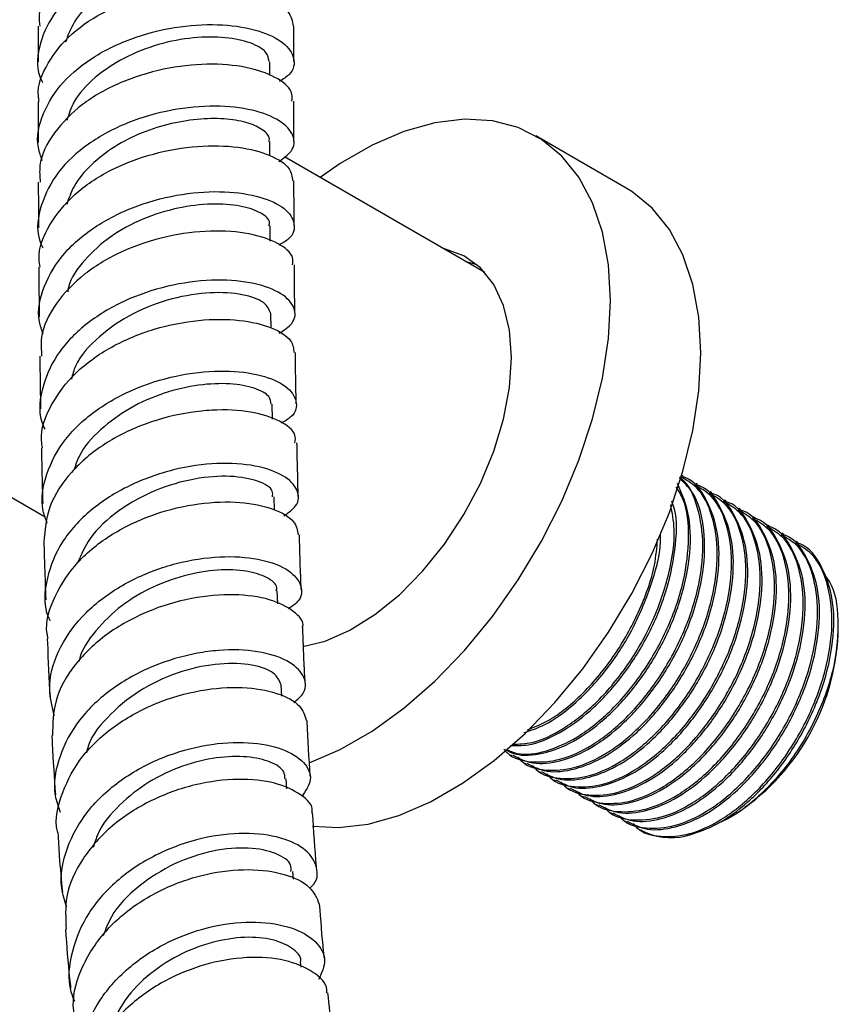
# Model space of a CAD drawing. Units: millimetres. Extents: x 5 to 995, y 5 to 995.
# Drawn here: x 823 to 848, y 107 to 137 of the extents above; entities that cross this region are included whole.
import ezdxf

# ---------------------------------------------------------------- set-up
doc = ezdxf.new("R2010")
doc.units = ezdxf.units.MM

msp = doc.modelspace()

# ---------------------------------------------------------------- linework, layer by layer
at = {"color": 7, "linetype": 'Continuous', "lineweight": 25}
for p, q in [((831.357, 136.165), (831.359, 137.268)), ((830.605, 135.723), (830.605, 136.159)), ((823.356, 134.912), (823.357, 133.631)), ((841.76, 132.202), (838.932, 133.834)), ((830.606, 133.222), (830.605, 133.66)), ((837.334, 129.56), (831.06, 133.183)), ((830.618, 130.545), (830.615, 131.024)), ((830.643, 127.83), (830.637, 128.275)), ((815.173, 126.766), (823.574, 121.916)), ((830.687, 124.977), (830.678, 125.438)), ((843.542, 123.182), (843.492, 123.211)), ((843.991, 122.923), (843.935, 122.955)), ((844.44, 122.664), (844.384, 122.696)), ((830.754, 122.122), (830.742, 122.539)), ((844.889, 122.405), (844.833, 122.437)), ((845.338, 122.145), (845.282, 122.178)), ((845.787, 121.886), (845.731, 121.919)), ((846.236, 121.627), (846.18, 121.659)), ((846.685, 121.368), (846.629, 121.4)), ((847.134, 121.109), (847.078, 121.141)), ((830.851, 119.195), (830.835, 119.603)), ((848.386, 118.244), (848.386, 118.447)), ((830.978, 116.301), (830.96, 116.656)), ((838.136, 114.467), (838.192, 114.435)), ((838.585, 114.208), (838.641, 114.176)), ((831.141, 113.407), (831.12, 113.72)), ((839.034, 113.949), (839.09, 113.916)), ((839.483, 113.69), (839.539, 113.657)), ((839.932, 113.43), (839.988, 113.398)), ((840.381, 113.171), (840.437, 113.139)), ((840.83, 112.912), (840.886, 112.88)), ((841.279, 112.653), (841.336, 112.62)), ((845.013, 112.52), (845.116, 112.58)), ((841.728, 112.394), (841.785, 112.361)), ((831.341, 110.579), (831.321, 110.819)), ((831.584, 107.82), (831.568, 107.978))]:
    msp.add_line(p, q, dxfattribs=at)
at = {"color": 7, "linetype": 'Continuous', "lineweight": 25, "flags": 128}
for points in [[(841.262, 128.684), (841.199, 129.799), (841.012, 130.824), (840.703, 131.743), (840.278, 132.541), (839.743, 133.206), (839.106, 133.727), (838.378, 134.097), (837.57, 134.308), (836.694, 134.358), (835.765, 134.247), (834.798, 133.975), (833.807, 133.548), (832.808, 132.971), (832.182, 132.535)], [(844.091, 127.051), (844.028, 128.166), (843.841, 129.191), (843.532, 130.11), (843.107, 130.908), (842.571, 131.573), (841.935, 132.094), (841.76, 132.202)], [(838.169, 126.898), (838.106, 127.762), (837.918, 128.531), (837.612, 129.185), (837.194, 129.707), (836.675, 130.084), (836.069, 130.306), (836.029, 130.314)], [(836.736, 129.906), (836.776, 129.897), (837.08, 129.81)], [(831.839, 114.216), (832.808, 114.635), (833.807, 115.212), (834.798, 115.928), (835.765, 116.774), (836.694, 117.735), (837.57, 118.796), (838.378, 119.941), (839.106, 121.151), (839.743, 122.407), (840.278, 123.69), (840.703, 124.98), (841.012, 126.255), (841.199, 127.496), (841.262, 128.684)], [(831.938, 112.232), (832.749, 112.191), (833.677, 112.303), (834.645, 112.575), (835.636, 113.002), (836.635, 113.579), (837.626, 114.296), (838.594, 115.141), (839.523, 116.102), (840.398, 117.163), (841.206, 118.308), (841.935, 119.518), (842.571, 120.774), (843.107, 122.057), (843.532, 123.347), (843.841, 124.622), (844.028, 125.863), (844.091, 127.051)], [(831.634, 117.855), (832.335, 118.03), (833.111, 118.369), (833.893, 118.857), (834.66, 119.48), (835.391, 120.223), (836.069, 121.066), (836.675, 121.987), (837.194, 122.962), (837.612, 123.967), (837.918, 124.976), (838.106, 125.961), (838.169, 126.898)]]:
    msp.add_lwpolyline(points, dxfattribs=at)
at = {"color": 7, "linetype": 'Continuous', "lineweight": 25}
for centre, radius, start, end in [((841.286, 118.567), 7.108, 302.6112, 357.3942), ((843.167, 113.919), 2.041, 241.7211, 283.1518)]:
    msp.add_arc(centre, radius, start, end, dxfattribs=at)
for points, knots in [([(831.326, 139.426), (831.312, 139.574), (831.28, 139.909), (830.678, 140.361), (829.697, 140.687), (828.427, 140.788), (827.035, 140.624), (825.682, 140.188), (824.517, 139.502), (823.719, 138.619), (823.337, 137.837), (823.397, 137.383), (823.411, 137.27)], [0, 0, 0, 0, 0.0868338, 0.1960196, 0.3053308, 0.4147696, 0.5243278, 0.6340017, 0.7437768, 0.8536476, 0.9636012, 1, 1, 1, 1]), ([(830.959, 137.871), (831.099, 137.997), (831.418, 138.281), (831.363, 138.794), (830.882, 139.282), (829.972, 139.634), (828.756, 139.774), (827.374, 139.657), (825.989, 139.265), (824.769, 138.616), (823.844, 137.751), (823.376, 136.751), (823.27, 135.964), (823.459, 135.568), (823.489, 135.505)], [0, 0, 0, 0, 0.071584, 0.162397, 0.253283, 0.344241, 0.435265, 0.526354, 0.617507, 0.708725, 0.800009, 0.891363, 0.982787, 1, 1, 1, 1]), ([(830.599, 138.502), (830.562, 138.637), (830.486, 138.914), (829.802, 139.236), (828.795, 139.378), (827.671, 139.284), (826.633, 138.999), (825.754, 138.596), (825.011, 138.058), (824.457, 137.438), (824.287, 136.981), (824.207, 136.765)], [0, 0, 0, 0, 0.123956, 0.254837, 0.385751, 0.516797, 0.615348, 0.713973, 0.812608, 0.91132, 1, 1, 1, 1]), ([(823.389, 134.914), (823.378, 134.972), (823.303, 135.377), (823.626, 136.131), (824.356, 137.06), (825.486, 137.802), (826.826, 138.298), (828.231, 138.522), (829.533, 138.477), (830.567, 138.199), (831.241, 137.766), (831.307, 137.427), (831.339, 137.266)], [0, 0, 0, 0, 0.018527, 0.129055, 0.239499, 0.349854, 0.460126, 0.570308, 0.680404, 0.790404, 0.90031, 1, 1, 1, 1]), ([(823.484, 133.07), (823.436, 133.203), (823.263, 133.684), (823.465, 134.548), (824.074, 135.542), (825.106, 136.372), (826.398, 136.97), (827.807, 137.298), (829.161, 137.35), (830.298, 137.155), (831.089, 136.767), (831.413, 136.272), (831.35, 135.823), (831.018, 135.612), (830.907, 135.542)], [0, 0, 0, 0, 0.0352391, 0.1274773, 0.2196509, 0.3117492, 0.4037735, 0.4957176, 0.5875848, 0.6793734, 0.7710875, 0.8627281, 0.9542979, 1, 1, 1, 1]), ([(823.359, 137.268), (823.359, 137.254), (823.358, 136.883), (823.358, 136.511), (823.357, 136.154)], [0, 0, 0, 0, 0.037651, 1, 1, 1, 1]), ([(830.58, 136.161), (830.564, 136.261), (830.53, 136.482), (830.033, 136.764), (829.244, 136.94), (828.228, 136.936), (827.117, 136.729), (826.03, 136.304), (825.105, 135.684), (824.47, 135), (824.316, 134.514), (824.254, 134.32)], [0, 0, 0, 0, 0.098386, 0.215854, 0.33343, 0.451041, 0.568755, 0.686518, 0.804377, 0.922295, 1, 1, 1, 1]), ([(831.297, 134.926), (831.303, 135.024), (831.32, 135.293), (830.821, 135.692), (829.907, 136.015), (828.667, 136.122), (827.277, 135.968), (825.896, 135.537), (824.682, 134.849), (823.813, 133.95), (823.364, 133.093), (823.406, 132.563), (823.419, 132.39)], [0, 0, 0, 0, 0.062971, 0.173106, 0.283324, 0.393616, 0.503987, 0.614428, 0.724949, 0.835546, 0.946229, 1, 1, 1, 1]), ([(830.883, 133.032), (831.032, 133.138), (831.382, 133.385), (831.391, 133.861), (830.972, 134.33), (830.107, 134.673), (828.916, 134.808), (827.537, 134.686), (826.136, 134.285), (824.884, 133.618), (823.92, 132.726), (823.406, 131.689), (823.273, 130.852), (823.461, 130.419), (823.497, 130.336)], [0, 0, 0, 0, 0.067154, 0.157932, 0.248774, 0.339678, 0.430655, 0.521706, 0.612839, 0.704057, 0.79536, 0.886748, 0.978215, 1, 1, 1, 1]), ([(831.356, 133.667), (831.356, 133.688), (831.355, 134.107), (831.356, 134.527), (831.356, 134.927)], [0, 0, 0, 0, 0.048604, 1, 1, 1, 1]), ([(830.578, 133.66), (830.585, 133.688), (830.619, 133.812), (830.411, 134.027), (829.964, 134.251), (829.284, 134.38), (828.456, 134.387), (827.534, 134.247), (826.6, 133.958), (825.727, 133.517), (824.992, 132.944), (824.467, 132.323), (824.315, 131.88), (824.249, 131.689)], [0, 0, 0, 0, 0.0291211, 0.1283769, 0.2276423, 0.3269853, 0.4263573, 0.5257938, 0.6252866, 0.7248299, 0.8244534, 0.9241058, 1, 1, 1, 1]), ([(823.417, 129.729), (823.403, 129.814), (823.328, 130.261), (823.675, 131.069), (824.439, 132.033), (825.594, 132.801), (826.953, 133.316), (828.362, 133.553), (829.655, 133.519), (830.657, 133.253), (831.27, 132.856), (831.303, 132.558), (831.318, 132.428)], [0, 0, 0, 0, 0.026127, 0.13737, 0.248508, 0.359555, 0.470515, 0.581405, 0.692227, 0.802995, 0.913707, 1, 1, 1, 1]), ([(823.36, 132.39), (823.361, 131.954), (823.362, 131.478), (823.365, 131.004), (823.366, 130.964)], [0, 0, 0, 0, 0.915062, 1, 1, 1, 1]), ([(831.366, 131.034), (831.364, 131.313), (831.361, 131.778), (831.36, 132.244), (831.36, 132.43)], [0, 0, 0, 0, 0.601091, 1, 1, 1, 1]), ([(823.51, 127.637), (823.465, 127.765), (823.294, 128.256), (823.497, 129.148), (824.11, 130.188), (825.151, 131.062), (826.454, 131.696), (827.871, 132.054), (829.226, 132.129), (830.356, 131.951), (831.13, 131.578), (831.427, 131.101), (831.341, 130.674), (831.001, 130.482), (830.893, 130.422)], [0, 0, 0, 0, 0.0328244, 0.1255998, 0.2183144, 0.3109606, 0.4035202, 0.4959928, 0.588369, 0.6806568, 0.7728566, 0.8649816, 0.9570372, 1, 1, 1, 1]), ([(830.576, 131.025), (830.586, 131.057), (830.633, 131.2), (830.338, 131.443), (829.718, 131.666), (828.802, 131.734), (827.731, 131.608), (826.62, 131.265), (825.586, 130.711), (824.79, 129.972), (824.341, 129.356), (824.286, 129), (824.279, 128.953)], [0, 0, 0, 0, 0.034758, 0.152925, 0.271109, 0.3894, 0.507723, 0.626176, 0.744672, 0.863306, 0.981984, 1, 1, 1, 1]), ([(831.313, 129.8), (831.324, 129.878), (831.357, 130.12), (830.894, 130.495), (830.006, 130.806), (828.775, 130.9), (827.383, 130.728), (825.991, 130.273), (824.762, 129.551), (823.875, 128.614), (823.411, 127.706), (823.451, 127.141), (823.465, 126.946)], [0, 0, 0, 0, 0.052721, 0.163707, 0.274727, 0.385783, 0.496867, 0.607992, 0.719161, 0.830391, 0.941693, 1, 1, 1, 1]), ([(823.374, 129.727), (823.375, 129.603), (823.379, 129.086), (823.385, 128.57), (823.39, 128.178)], [0, 0, 0, 0, 0.239208, 1, 1, 1, 1]), ([(831.388, 128.289), (831.387, 128.364), (831.38, 128.866), (831.377, 129.371), (831.374, 129.8)], [0, 0, 0, 0, 0.149472, 1, 1, 1, 1]), ([(830.901, 127.66), (831.05, 127.758), (831.407, 127.995), (831.429, 128.461), (831.022, 128.92), (830.16, 129.25), (828.968, 129.366), (827.586, 129.216), (826.18, 128.778), (824.927, 128.067), (823.965, 127.126), (823.462, 126.038), (823.338, 125.175), (823.529, 124.736), (823.562, 124.659)], [0, 0, 0, 0, 0.06531, 0.156532, 0.247792, 0.339101, 0.430476, 0.521928, 0.61347, 0.705105, 0.796838, 0.888659, 0.980565, 1, 1, 1, 1]), ([(830.632, 128.275), (830.587, 128.396), (830.495, 128.639), (829.793, 128.9), (828.772, 128.966), (827.549, 128.781), (826.3, 128.316), (825.24, 127.584), (824.56, 126.853), (824.432, 126.365), (824.396, 126.229)], [0, 0, 0, 0, 0.132748, 0.268282, 0.403884, 0.53957, 0.675405, 0.811311, 0.947395, 1, 1, 1, 1]), ([(823.495, 124.072), (823.481, 124.149), (823.398, 124.602), (823.728, 125.437), (824.474, 126.453), (825.623, 127.273), (826.98, 127.834), (828.394, 128.109), (829.694, 128.104), (830.701, 127.858), (831.315, 127.475), (831.346, 127.185), (831.36, 127.059)], [0, 0, 0, 0, 0.02292, 0.134685, 0.24634, 0.357894, 0.469376, 0.580799, 0.69219, 0.803555, 0.914912, 1, 1, 1, 1]), ([(823.405, 126.946), (823.409, 126.643), (823.417, 126.092), (823.427, 125.543), (823.431, 125.295)], [0, 0, 0, 0, 0.548526, 1, 1, 1, 1]), ([(831.43, 125.457), (831.426, 125.656), (831.416, 126.189), (831.409, 126.726), (831.405, 127.062)], [0, 0, 0, 0, 0.373997, 1, 1, 1, 1]), ([(823.64, 121.718), (823.592, 121.843), (823.401, 122.342), (823.567, 123.268), (824.139, 124.366), (825.153, 125.303), (826.442, 125.997), (827.859, 126.407), (829.226, 126.523), (830.375, 126.374), (831.171, 126.015), (831.489, 125.541), (831.416, 125.109), (831.078, 124.913), (830.969, 124.85)], [0, 0, 0, 0, 0.031181, 0.124031, 0.216838, 0.309572, 0.402221, 0.494767, 0.587216, 0.679565, 0.771832, 0.864019, 0.95615, 1, 1, 1, 1]), ([(830.642, 125.44), (830.634, 125.521), (830.617, 125.713), (830.156, 125.961), (829.394, 126.107), (828.393, 126.068), (827.293, 125.819), (826.206, 125.344), (825.28, 124.665), (824.67, 123.981), (824.521, 123.52), (824.474, 123.374)], [0, 0, 0, 0, 0.089793, 0.211502, 0.333255, 0.455082, 0.576982, 0.698996, 0.821093, 0.943321, 1, 1, 1, 1]), ([(831.392, 124.236), (831.402, 124.317), (831.433, 124.563), (830.958, 124.935), (830.056, 125.232), (829.019, 125.287), (827.896, 125.171), (826.716, 124.875), (825.394, 124.231), (824.337, 123.338), (823.635, 122.267), (823.568, 121.498), (823.535, 121.116)], [0, 0, 0, 0, 0.054238, 0.165733, 0.277225, 0.388701, 0.44383, 0.555263, 0.666723, 0.778208, 0.889756, 1, 1, 1, 1]), ([(831.494, 122.562), (831.493, 122.612), (831.479, 123.126), (831.464, 123.684), (831.455, 124.195), (831.454, 124.237)], [0, 0, 0, 0, 0.089451, 0.924134, 1, 1, 1, 1]), ([(823.455, 124.069), (823.461, 123.826), (823.473, 123.303), (823.486, 122.724), (823.496, 122.39), (823.498, 122.334)], [0, 0, 0, 0, 0.419148, 0.903479, 1, 1, 1, 1]), ([(831.047, 121.943), (831.188, 122.045), (831.53, 122.292), (831.523, 122.767), (831.084, 123.228), (830.193, 123.544), (828.98, 123.629), (827.588, 123.433), (826.189, 122.936), (824.96, 122.16), (824.037, 121.152), (823.592, 120.009), (823.504, 119.137), (823.701, 118.715), (823.724, 118.665)], [0, 0, 0, 0, 0.064635, 0.156653, 0.248683, 0.340749, 0.432861, 0.525044, 0.617311, 0.709687, 0.802174, 0.894775, 0.987461, 1, 1, 1, 1]), ([(830.684, 122.541), (830.694, 122.602), (830.723, 122.789), (830.268, 123.057), (829.416, 123.221), (828.265, 123.143), (827.014, 122.788), (825.852, 122.142), (824.968, 121.349), (824.703, 120.737), (824.591, 120.479)], [0, 0, 0, 0, 0.067116, 0.205485, 0.343956, 0.482474, 0.621123, 0.759916, 0.898812, 1, 1, 1, 1]), ([(837.929, 114.65), (837.966, 114.607), (838.18, 114.354), (838.788, 114.209), (839.687, 114.273), (840.718, 114.74), (841.776, 115.581), (842.758, 116.769), (843.541, 118.166), (844.039, 119.634), (844.215, 121.045), (844.027, 122.22), (843.734, 122.941), (843.448, 123.129), (843.42, 123.147)], [0, 0, 0, 0, 0.018337, 0.108245, 0.200002, 0.290177, 0.390239, 0.491442, 0.590457, 0.691627, 0.791775, 0.889704, 0.989239, 1, 1, 1, 1]), ([(837.978, 114.629), (838.078, 114.579), (838.409, 114.413), (839.142, 114.479), (840.101, 114.839), (841.094, 115.551), (842.016, 116.535), (842.832, 117.767), (843.453, 119.174), (843.777, 120.623), (843.784, 121.968), (843.504, 122.629), (843.362, 122.963)], [0, 0, 0, 0, 0.042633, 0.141416, 0.243107, 0.343865, 0.446717, 0.547854, 0.660499, 0.774525, 0.886065, 1, 1, 1, 1]), ([(838.208, 114.464), (838.377, 114.374), (838.774, 114.162), (839.589, 114.215), (840.55, 114.581), (841.543, 115.291), (842.465, 116.276), (843.281, 117.509), (843.9, 118.913), (844.232, 120.371), (844.212, 121.682), (843.939, 122.647), (843.565, 122.987), (843.428, 123.112)], [0, 0, 0, 0, 0.0665725, 0.1566869, 0.2494537, 0.3413701, 0.4351957, 0.5274574, 0.6302173, 0.7342369, 0.8359893, 0.9399258, 1, 1, 1, 1]), ([(838.379, 114.391), (838.415, 114.348), (838.629, 114.095), (839.237, 113.95), (840.136, 114.014), (841.167, 114.481), (842.225, 115.322), (843.207, 116.51), (843.989, 117.907), (844.489, 119.376), (844.662, 120.782), (844.486, 121.976), (844.076, 122.819), (843.632, 123.072), (843.459, 123.171)], [0, 0, 0, 0, 0.017407, 0.102757, 0.189862, 0.275465, 0.370453, 0.466525, 0.56052, 0.65656, 0.751631, 0.844595, 0.939083, 1, 1, 1, 1]), ([(838.657, 114.205), (838.826, 114.115), (839.223, 113.903), (840.038, 113.956), (840.999, 114.322), (841.992, 115.032), (842.914, 116.017), (843.73, 117.249), (844.35, 118.655), (844.678, 120.107), (844.673, 121.441), (844.299, 122.473), (843.884, 123.06), (843.558, 123.16), (843.534, 123.167)], [0, 0, 0, 0, 0.063352, 0.149107, 0.237387, 0.324857, 0.414144, 0.501943, 0.599732, 0.69872, 0.79555, 0.894459, 0.992453, 1, 1, 1, 1]), ([(837.993, 114.64), (838.107, 114.59), (838.47, 114.431), (839.247, 114.549), (840.266, 114.995), (841.328, 115.842), (842.309, 117.029), (843.09, 118.424), (843.594, 119.899), (843.751, 121.286), (843.656, 122.313), (843.404, 122.721), (843.325, 122.848)], [0, 0, 0, 0, 0.048513, 0.154275, 0.258213, 0.373547, 0.490196, 0.604324, 0.720934, 0.836368, 0.949244, 1, 1, 1, 1]), ([(838.828, 114.131), (838.864, 114.089), (839.078, 113.836), (839.686, 113.691), (840.585, 113.755), (841.616, 114.222), (842.674, 115.063), (843.656, 116.251), (844.438, 117.647), (844.938, 119.117), (845.111, 120.523), (844.935, 121.717), (844.525, 122.559), (844.081, 122.812), (843.908, 122.912)], [0, 0, 0, 0, 0.017407, 0.102757, 0.189862, 0.275465, 0.370453, 0.466525, 0.56052, 0.65656, 0.751631, 0.844595, 0.939083, 1, 1, 1, 1]), ([(839.106, 113.945), (839.275, 113.855), (839.672, 113.644), (840.487, 113.696), (841.448, 114.063), (842.441, 114.773), (843.363, 115.758), (844.179, 116.99), (844.799, 118.396), (845.127, 119.848), (845.122, 121.182), (844.748, 122.214), (844.333, 122.801), (844.007, 122.901), (843.983, 122.908)], [0, 0, 0, 0, 0.063352, 0.149107, 0.237387, 0.324857, 0.414144, 0.501943, 0.599732, 0.69872, 0.79555, 0.894459, 0.992453, 1, 1, 1, 1]), ([(839.277, 113.872), (839.313, 113.829), (839.527, 113.576), (840.135, 113.432), (841.034, 113.496), (842.065, 113.963), (843.123, 114.804), (844.105, 115.992), (844.887, 117.388), (845.387, 118.858), (845.56, 120.264), (845.384, 121.457), (844.974, 122.3), (844.53, 122.553), (844.357, 122.652)], [0, 0, 0, 0, 0.017407, 0.102757, 0.189862, 0.275465, 0.370453, 0.466525, 0.56052, 0.65656, 0.751631, 0.844595, 0.939083, 1, 1, 1, 1]), ([(839.555, 113.686), (839.724, 113.596), (840.121, 113.384), (840.936, 113.437), (841.897, 113.803), (842.89, 114.514), (843.812, 115.498), (844.628, 116.731), (845.248, 118.136), (845.576, 119.588), (845.571, 120.923), (845.197, 121.955), (844.782, 122.542), (844.456, 122.642), (844.432, 122.649)], [0, 0, 0, 0, 0.063352, 0.149107, 0.237387, 0.324857, 0.414144, 0.501943, 0.599732, 0.69872, 0.79555, 0.894459, 0.992453, 1, 1, 1, 1]), ([(823.666, 118.113), (823.655, 118.161), (823.556, 118.596), (823.841, 119.443), (824.528, 120.522), (825.641, 121.412), (826.98, 122.04), (828.396, 122.371), (829.714, 122.409), (830.755, 122.188), (831.417, 121.802), (831.47, 121.493), (831.495, 121.353)], [0, 0, 0, 0, 0.013907, 0.125755, 0.237501, 0.34915, 0.460713, 0.572217, 0.683695, 0.795186, 0.906716, 1, 1, 1, 1]), ([(838.139, 114.766), (838.32, 114.759), (838.789, 114.742), (839.656, 115.11), (840.643, 115.807), (841.567, 116.795), (842.382, 118.026), (843.008, 119.436), (843.314, 120.871), (843.367, 121.906), (843.214, 122.323), (843.185, 122.402)], [0, 0, 0, 0, 0.0765859, 0.1984496, 0.3191962, 0.4424506, 0.5636508, 0.6986419, 0.835288, 0.9689557, 1, 1, 1, 1]), ([(839.726, 113.613), (839.762, 113.57), (839.976, 113.317), (840.584, 113.173), (841.483, 113.237), (842.514, 113.704), (843.572, 114.545), (844.554, 115.733), (845.336, 117.129), (845.836, 118.598), (846.009, 120.005), (845.833, 121.198), (845.423, 122.041), (844.979, 122.294), (844.806, 122.393)], [0, 0, 0, 0, 0.017407, 0.102757, 0.189862, 0.275465, 0.370453, 0.466525, 0.56052, 0.65656, 0.751631, 0.844595, 0.939083, 1, 1, 1, 1]), ([(840.004, 113.427), (840.173, 113.337), (840.57, 113.125), (841.385, 113.178), (842.346, 113.544), (843.339, 114.254), (844.261, 115.239), (845.077, 116.471), (845.697, 117.877), (846.025, 119.329), (846.02, 120.664), (845.646, 121.695), (845.231, 122.283), (844.905, 122.382), (844.881, 122.389)], [0, 0, 0, 0, 0.063352, 0.149107, 0.237387, 0.324857, 0.414144, 0.501943, 0.599732, 0.69872, 0.79555, 0.894459, 0.992453, 1, 1, 1, 1]), ([(838.205, 114.801), (838.403, 114.806), (838.896, 114.819), (839.822, 115.267), (840.878, 116.098), (841.859, 117.288), (842.644, 118.686), (843.134, 120.148), (843.32, 121.414), (843.198, 122.047), (843.151, 122.292)], [0, 0, 0, 0, 0.08492, 0.210914, 0.350724, 0.492127, 0.630475, 0.771831, 0.911762, 1, 1, 1, 1]), ([(840.175, 113.354), (840.211, 113.311), (840.425, 113.058), (841.033, 112.913), (841.932, 112.977), (842.963, 113.444), (844.021, 114.285), (845.003, 115.473), (845.785, 116.87), (846.285, 118.339), (846.458, 119.745), (846.282, 120.939), (845.872, 121.782), (845.428, 122.035), (845.255, 122.134)], [0, 0, 0, 0, 0.017407, 0.102757, 0.189862, 0.275465, 0.370453, 0.466525, 0.56052, 0.65656, 0.751631, 0.844595, 0.939083, 1, 1, 1, 1]), ([(840.453, 113.168), (840.622, 113.078), (841.019, 112.866), (841.834, 112.919), (842.795, 113.285), (843.788, 113.995), (844.71, 114.98), (845.526, 116.212), (846.146, 117.618), (846.474, 119.07), (846.469, 120.404), (846.095, 121.436), (845.68, 122.024), (845.354, 122.123), (845.33, 122.13)], [0, 0, 0, 0, 0.063352, 0.149107, 0.237387, 0.324857, 0.414144, 0.501943, 0.599732, 0.69872, 0.79555, 0.894459, 0.992453, 1, 1, 1, 1]), ([(840.624, 113.095), (840.66, 113.052), (840.874, 112.799), (841.482, 112.654), (842.381, 112.718), (843.412, 113.185), (844.47, 114.026), (845.452, 115.214), (846.234, 116.611), (846.734, 118.08), (846.907, 119.486), (846.731, 120.68), (846.321, 121.523), (845.877, 121.776), (845.704, 121.875)], [0, 0, 0, 0, 0.017407, 0.102757, 0.189862, 0.275465, 0.370453, 0.466525, 0.56052, 0.65656, 0.751631, 0.844595, 0.939083, 1, 1, 1, 1]), ([(840.902, 112.909), (841.071, 112.819), (841.468, 112.607), (842.283, 112.66), (843.244, 113.026), (844.237, 113.736), (845.159, 114.721), (845.975, 115.953), (846.595, 117.359), (846.923, 118.811), (846.918, 120.145), (846.544, 121.177), (846.129, 121.764), (845.803, 121.864), (845.779, 121.871)], [0, 0, 0, 0, 0.063352, 0.149107, 0.237387, 0.324857, 0.414144, 0.501943, 0.599732, 0.69872, 0.79555, 0.894459, 0.992453, 1, 1, 1, 1]), ([(838.557, 115.163), (838.773, 115.235), (839.307, 115.411), (840.197, 116.077), (841.116, 117.051), (841.938, 118.289), (842.536, 119.681), (842.842, 120.789), (842.828, 121.31), (842.825, 121.397)], [0, 0, 0, 0, 0.110282, 0.272009, 0.437095, 0.599429, 0.780235, 0.963258, 1, 1, 1, 1]), ([(841.073, 112.835), (841.109, 112.793), (841.323, 112.54), (841.931, 112.395), (842.83, 112.459), (843.861, 112.926), (844.919, 113.767), (845.901, 114.955), (846.683, 116.351), (847.183, 117.821), (847.356, 119.227), (847.18, 120.421), (846.77, 121.263), (846.326, 121.516), (846.153, 121.616)], [0, 0, 0, 0, 0.017407, 0.102757, 0.189862, 0.275465, 0.370453, 0.466525, 0.56052, 0.65656, 0.751631, 0.844595, 0.939083, 1, 1, 1, 1]), ([(841.351, 112.649), (841.52, 112.559), (841.917, 112.348), (842.732, 112.4), (843.693, 112.767), (844.686, 113.477), (845.608, 114.461), (846.424, 115.694), (847.044, 117.1), (847.372, 118.551), (847.367, 119.886), (846.993, 120.918), (846.578, 121.505), (846.252, 121.605), (846.228, 121.612)], [0, 0, 0, 0, 0.063352, 0.149107, 0.237387, 0.324857, 0.414144, 0.501943, 0.599732, 0.69872, 0.79555, 0.894459, 0.992453, 1, 1, 1, 1]), ([(823.533, 121.116), (823.541, 120.862), (823.557, 120.26), (823.581, 119.665), (823.594, 119.321)], [0, 0, 0, 0, 0.422518, 1, 1, 1, 1]), ([(831.587, 119.64), (831.58, 119.81), (831.561, 120.309), (831.543, 120.882), (831.531, 121.286), (831.529, 121.356)], [0, 0, 0, 0, 0.298265, 0.878958, 1, 1, 1, 1]), ([(838.664, 115.253), (838.887, 115.341), (839.469, 115.569), (840.43, 116.368), (841.413, 117.546), (842.184, 118.94), (842.654, 120.222), (842.715, 120.951), (842.738, 121.219)], [0, 0, 0, 0, 0.118936, 0.310581, 0.504412, 0.694053, 0.887819, 1, 1, 1, 1]), ([(841.522, 112.576), (841.558, 112.533), (841.772, 112.28), (842.38, 112.136), (843.279, 112.2), (844.31, 112.667), (845.368, 113.508), (846.35, 114.696), (847.132, 116.092), (847.632, 117.562), (847.805, 118.968), (847.629, 120.161), (847.219, 121.004), (846.775, 121.257), (846.602, 121.356)], [0, 0, 0, 0, 0.017407, 0.102757, 0.189862, 0.275465, 0.370453, 0.466525, 0.56052, 0.65656, 0.751631, 0.844595, 0.939083, 1, 1, 1, 1]), ([(841.8, 112.39), (841.969, 112.3), (842.366, 112.088), (843.181, 112.141), (844.142, 112.507), (845.135, 113.218), (846.057, 114.202), (846.873, 115.435), (847.493, 116.84), (847.821, 118.292), (847.816, 119.627), (847.442, 120.659), (847.027, 121.246), (846.701, 121.346), (846.677, 121.353)], [0, 0, 0, 0, 0.063352, 0.149107, 0.237387, 0.324857, 0.414144, 0.501943, 0.599732, 0.69872, 0.79555, 0.894459, 0.992453, 1, 1, 1, 1]), ([(841.971, 112.317), (842.007, 112.274), (842.221, 112.021), (842.829, 111.877), (843.728, 111.941), (844.759, 112.407), (845.817, 113.248), (846.799, 114.437), (847.581, 115.833), (848.081, 117.302), (848.254, 118.709), (848.078, 119.902), (847.668, 120.745), (847.225, 120.998), (847.051, 121.097)], [0, 0, 0, 0, 0.017407, 0.102757, 0.189862, 0.275465, 0.370453, 0.466525, 0.56052, 0.65656, 0.751631, 0.844595, 0.939083, 1, 1, 1, 1]), ([(843.632, 111.931), (843.952, 112.033), (844.589, 112.234), (845.585, 112.962), (846.506, 113.942), (847.322, 115.176), (847.942, 116.581), (848.27, 118.033), (848.265, 119.368), (847.891, 120.399), (847.476, 120.987), (847.15, 121.086), (847.126, 121.093)], [0, 0, 0, 0, 0.103749, 0.206547, 0.311481, 0.414665, 0.52959, 0.645924, 0.759723, 0.875964, 0.991131, 1, 1, 1, 1]), ([(823.867, 115.686), (823.796, 115.962), (823.626, 116.633), (823.93, 117.726), (824.668, 118.823), (825.795, 119.722), (826.923, 120.244), (828.081, 120.574), (829.232, 120.717), (830.414, 120.602), (831.26, 120.257), (831.633, 119.774), (831.606, 119.321), (831.287, 119.104), (831.183, 119.033)], [0, 0, 0, 0, 0.065792, 0.159786, 0.25375, 0.347649, 0.441434, 0.48776, 0.581236, 0.674713, 0.768097, 0.861423, 0.954717, 1, 1, 1, 1]), ([(830.806, 119.604), (830.815, 119.625), (830.866, 119.76), (830.599, 119.999), (830.011, 120.225), (829.12, 120.289), (828.066, 120.141), (826.965, 119.767), (825.934, 119.165), (825.139, 118.368), (824.697, 117.747), (824.638, 117.408), (824.637, 117.399)], [0, 0, 0, 0, 0.022839, 0.14439, 0.26592, 0.387528, 0.50918, 0.63095, 0.752814, 0.874809, 0.996909, 1, 1, 1, 1]), ([(847.942, 120.101), (848.004, 120.03), (848.286, 119.705), (848.431, 118.715), (848.319, 117.286), (847.8, 115.744), (846.97, 114.301), (845.921, 113.124), (845.099, 112.524), (844.678, 112.349), (844.629, 112.328)], [0, 0, 0, 0, 0.043906, 0.201273, 0.358674, 0.514719, 0.670489, 0.825455, 0.979605, 1, 1, 1, 1]), ([(831.623, 118.452), (831.626, 118.458), (831.696, 118.634), (831.377, 118.981), (830.658, 119.359), (829.516, 119.524), (828.164, 119.41), (826.753, 118.991), (825.458, 118.275), (824.453, 117.31), (823.828, 116.205), (823.811, 115.438), (823.802, 115.073)], [0, 0, 0, 0, 0.004018, 0.116008, 0.22793, 0.33977, 0.451524, 0.563226, 0.674909, 0.786622, 0.898393, 1, 1, 1, 1]), ([(831.71, 116.714), (831.7, 116.919), (831.671, 117.494), (831.648, 118.077), (831.633, 118.452)], [0, 0, 0, 0, 0.356593, 1, 1, 1, 1]), ([(823.639, 118.11), (823.641, 118.065), (823.664, 117.45), (823.696, 116.842), (823.726, 116.278)], [0, 0, 0, 0, 0.0719269, 1, 1, 1, 1]), ([(831.353, 116.094), (831.474, 116.201), (831.776, 116.47), (831.708, 116.966), (831.209, 117.437), (830.267, 117.738), (829.229, 117.776), (828.104, 117.628), (826.929, 117.285), (825.628, 116.569), (824.588, 115.591), (823.977, 114.437), (823.785, 113.416), (823.982, 112.848), (824.043, 112.673)], [0, 0, 0, 0, 0.0623864, 0.1565164, 0.2506263, 0.3447285, 0.43886, 0.485451, 0.579644, 0.6740087, 0.768515, 0.8631482, 0.9578856, 1, 1, 1, 1]), ([(830.955, 116.657), (830.905, 116.786), (830.804, 117.047), (830.093, 117.31), (829.072, 117.358), (827.858, 117.123), (826.626, 116.594), (825.607, 115.777), (824.987, 115.047), (824.885, 114.601), (824.869, 114.53)], [0, 0, 0, 0, 0.136308, 0.275619, 0.415032, 0.554491, 0.694127, 0.833907, 0.973833, 1, 1, 1, 1]), ([(823.974, 112.032), (823.97, 112.045), (823.854, 112.453), (824.079, 113.305), (824.677, 114.451), (825.73, 115.421), (827.033, 116.128), (828.444, 116.53), (829.783, 116.619), (830.872, 116.426), (831.604, 116.035), (831.701, 115.698), (831.747, 115.538)], [0, 0, 0, 0, 0.0036616, 0.1157748, 0.2277805, 0.3397042, 0.4515528, 0.5633596, 0.6751501, 0.7869763, 0.898873, 1, 1, 1, 1]), ([(831.869, 113.801), (831.833, 114.369), (831.797, 114.945), (831.769, 115.532), (831.768, 115.541)], [0, 0, 0, 0, 0.983526, 1, 1, 1, 1]), ([(823.783, 115.074), (823.787, 114.99), (823.817, 114.365), (823.859, 113.752), (823.896, 113.222)], [0, 0, 0, 0, 0.134895, 1, 1, 1, 1]), ([(824.248, 109.708), (824.184, 109.906), (823.992, 110.507), (824.206, 111.565), (824.848, 112.735), (825.909, 113.718), (827.225, 114.429), (828.637, 114.824), (829.964, 114.896), (831.044, 114.681), (831.728, 114.249), (831.974, 113.696), (831.726, 113.338), (831.604, 113.162)], [0, 0, 0, 0, 0.047537, 0.143432, 0.239317, 0.335145, 0.430878, 0.526478, 0.62194, 0.717272, 0.812513, 0.907704, 1, 1, 1, 1]), ([(831.075, 113.722), (831.074, 113.796), (831.072, 113.995), (830.657, 114.263), (829.928, 114.437), (828.953, 114.41), (827.871, 114.15), (826.795, 113.649), (825.877, 112.92), (825.269, 112.2), (825.122, 111.717), (825.077, 111.571)], [0, 0, 0, 0, 0.0730906, 0.1975472, 0.3219735, 0.4464958, 0.5710601, 0.695787, 0.8206002, 0.9455942, 1, 1, 1, 1]), ([(831.919, 112.651), (831.924, 112.669), (831.976, 112.874), (831.608, 113.243), (830.822, 113.619), (829.638, 113.751), (828.27, 113.58), (826.875, 113.086), (825.627, 112.287), (824.698, 111.242), (824.173, 110.106), (824.215, 109.351), (824.233, 109.01)], [0, 0, 0, 0, 0.010993, 0.12342, 0.235718, 0.347883, 0.459924, 0.57188, 0.683789, 0.795693, 0.907627, 1, 1, 1, 1]), ([(832.066, 110.926), (832.065, 110.939), (832.017, 111.503), (831.98, 112.084), (831.945, 112.65)], [0, 0, 0, 0, 0.024515, 1, 1, 1, 1]), ([(823.971, 112.032), (823.986, 111.789), (824.023, 111.16), (824.078, 110.55), (824.112, 110.176)], [0, 0, 0, 0, 0.38701, 1, 1, 1, 1]), ([(831.849, 110.299), (831.872, 110.318), (832.109, 110.507), (832.118, 110.955), (831.805, 111.504), (830.993, 111.908), (829.842, 112.061), (828.483, 111.905), (827.089, 111.417), (825.837, 110.615), (824.873, 109.553), (824.369, 108.332), (824.25, 107.353), (824.452, 106.858), (824.492, 106.761)], [0, 0, 0, 0, 0.01054, 0.106964, 0.203317, 0.299642, 0.395979, 0.492387, 0.588899, 0.685549, 0.782331, 0.879238, 0.976231, 1, 1, 1, 1]), ([(831.263, 110.82), (831.27, 110.887), (831.293, 111.105), (830.831, 111.408), (829.98, 111.595), (828.838, 111.505), (827.606, 111.105), (826.479, 110.392), (825.682, 109.59), (825.466, 109.009), (825.391, 108.808)], [0, 0, 0, 0, 0.063847, 0.206957, 0.350067, 0.493283, 0.636578, 0.780101, 0.923775, 1, 1, 1, 1]), ([(824.545, 106.025), (824.504, 106.221), (824.378, 106.829), (824.698, 107.878), (825.445, 109.022), (826.578, 109.951), (827.698, 110.481), (828.842, 110.806), (829.972, 110.928), (831.108, 110.765), (831.923, 110.362), (832.075, 109.985), (832.151, 109.799)], [0, 0, 0, 0, 0.0529107, 0.1648289, 0.2766212, 0.3883242, 0.4999942, 0.5552341, 0.6669149, 0.7786984, 0.8906002, 1, 1, 1, 1]), ([(832.31, 108.117), (832.302, 108.185), (832.245, 108.734), (832.201, 109.303), (832.162, 109.802)], [0, 0, 0, 0, 0.124775, 1, 1, 1, 1]), ([(824.821, 103.866), (824.767, 104.004), (824.555, 104.547), (824.687, 105.584), (825.221, 106.822), (826.204, 107.892), (827.467, 108.689), (828.862, 109.16), (830.207, 109.285), (831.335, 109.093), (832.09, 108.65), (832.421, 108.053), (832.226, 107.643), (832.13, 107.44)], [0, 0, 0, 0, 0.033277, 0.130532, 0.227785, 0.324989, 0.422092, 0.519064, 0.615896, 0.712592, 0.809179, 0.905688, 1, 1, 1, 1]), ([(824.209, 109.009), (824.247, 108.492), (824.294, 107.866), (824.36, 107.263), (824.371, 107.157)], [0, 0, 0, 0, 0.825693, 1, 1, 1, 1]), ([(831.566, 107.978), (831.567, 107.979), (831.614, 108.122), (831.372, 108.395), (830.826, 108.687), (829.965, 108.798), (828.939, 108.67), (827.855, 108.292), (826.854, 107.657), (826.016, 106.824), (825.718, 106.153), (825.569, 105.819)], [0, 0, 0, 0, 0.00079, 0.125638, 0.250454, 0.375285, 0.5002, 0.625209, 0.750379, 0.875693, 1, 1, 1, 1]), ([(832.381, 107.017), (832.386, 107.053), (832.414, 107.298), (831.986, 107.701), (831.129, 108.08), (829.907, 108.177), (828.533, 107.945), (827.167, 107.371), (825.982, 106.486), (825.144, 105.361), (824.722, 104.183), (824.826, 103.432), (824.871, 103.103)], [0, 0, 0, 0, 0.019428, 0.131644, 0.24371, 0.355602, 0.467336, 0.578915, 0.690399, 0.801834, 0.91331, 1, 1, 1, 1]), ([(832.602, 105.397), (832.582, 105.548), (832.515, 106.076), (832.462, 106.626), (832.424, 107.019)], [0, 0, 0, 0, 0.284634, 1, 1, 1, 1])]:
    msp.add_open_spline(points, degree=3, knots=knots, dxfattribs=at)

doc.saveas('drawing.dxf')
